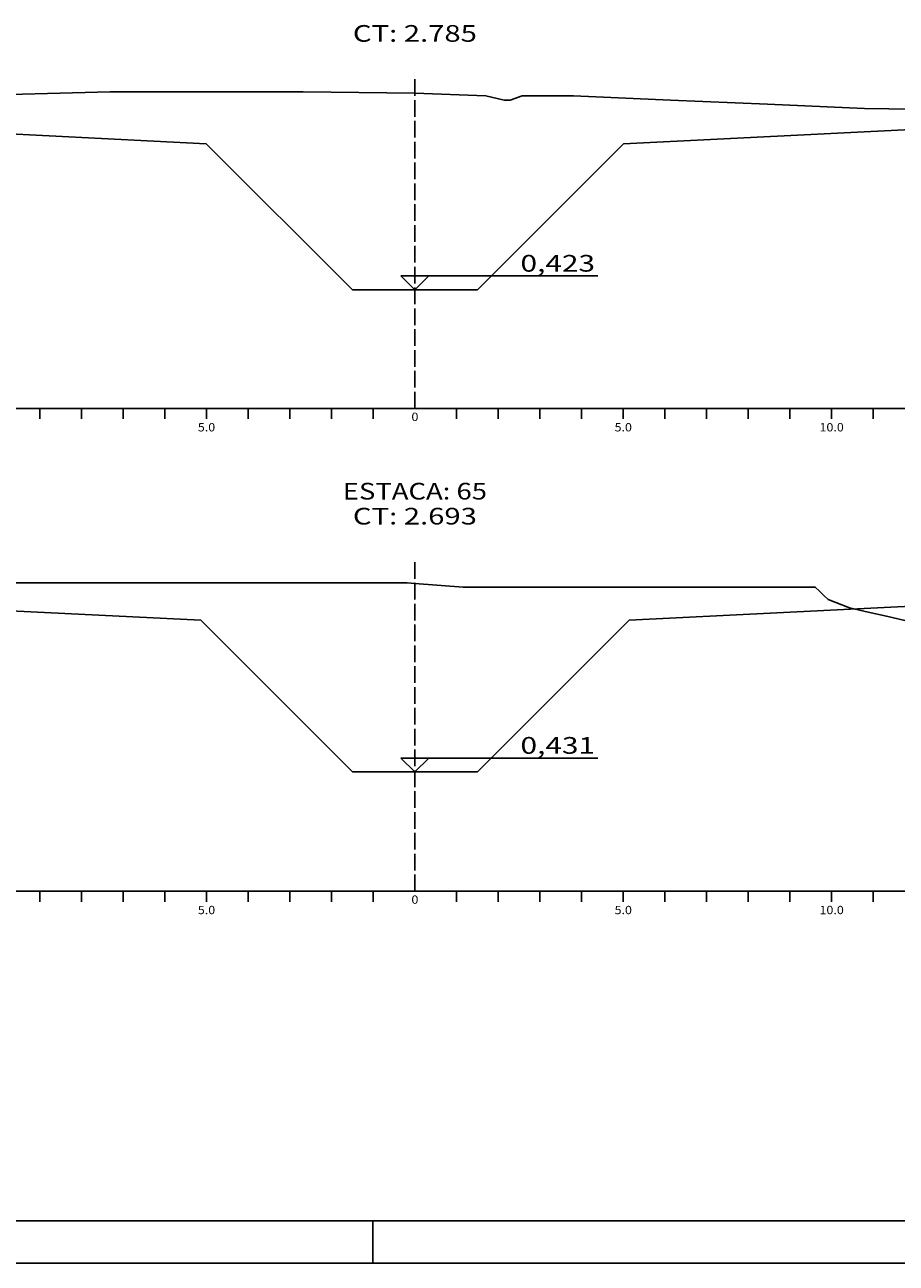
# Model space of a CAD drawing. Extents: x 2933 to 3800, y -1297 to -789.
# Drawn here: x 3481 to 3586, y -1297 to -1148 of the extents above; entities that cross this region are included whole.
import ezdxf
from ezdxf.enums import TextEntityAlignment as Align

# ---------------------------------------------------------------- set-up
doc = ezdxf.new("R2010")
doc.units = 0
doc.header["$MEASUREMENT"] = 0
doc.linetypes.add('LIN0', pattern=[0])
doc.linetypes.add('LIN1', pattern=[2.5, 2, -0.5])
doc.layers.get('0').update_dxf_attribs({"linetype": 'LIN0'})
for name, color, linetype in [('PRANCHA', 7, 'CONTINUOUS'), ('PRANCHA1', 7, 'CONTINUOUS'), ('SECOES', 7, 'LIN0')]:
    doc.layers.add(name, color=color, linetype=linetype)
doc.styles.add('ROMANS', font='romans')

msp = doc.modelspace()

# ---------------------------------------------------------------- linework, layer by layer
at = {"color": 0}
for p in [(3528.3, -1156.27), (3528.3, -1215.11)]:
    msp.add_point(p, dxfattribs=at)
at = {"layer": 'PRANCHA', "color": 7}
for p, q in [((3391.34, -1291.59), (3795.29, -1291.59)), ((3380.37, -1296.67), (3800.37, -1296.67))]:
    msp.add_line(p, q, dxfattribs=at)
at = {"layer": 'PRANCHA1', "color": 7}
msp.add_line((3523.24, -1296.67), (3523.24, -1291.59), dxfattribs=at)
at = {"layer": 'SECOES', "color": 4, "linetype": 'LIN1'}
for p, q in [((3528.3, -1194.12), (3528.3, -1154.12)), ((3528.3, -1252.04), (3528.3, -1212.04))]:
    msp.add_line(p, q, dxfattribs=at)
at = {"layer": 'SECOES', "color": 3, "linetype": 'LIN0'}
for p, q in [((3465.8, -1160.48), (3503.27, -1162.36)), ((3553.33, -1162.36), (3590.8, -1160.48)), ((3503.27, -1162.36), (3520.8, -1179.89)), ((3535.8, -1179.89), (3553.33, -1162.36)), ((3520.8, -1179.89), (3535.8, -1179.89)), ((3465.8, -1217.68), (3502.6, -1219.53)), ((3590.8, -1217.68), (3554, -1219.53)), ((3502.6, -1219.53), (3520.8, -1237.73)), ((3535.8, -1237.73), (3554, -1219.53)), ((3520.8, -1237.73), (3535.8, -1237.73))]:
    msp.add_line(p, q, dxfattribs=at)
at = {"layer": 'SECOES', "color": 4, "linetype": 'LIN0'}
for p, q in [((3403.3, -1194.12), (3703.3, -1194.12)), ((3483.3, -1195.37), (3483.3, -1194.12)), ((3488.3, -1195.37), (3488.3, -1194.12)), ((3493.3, -1195.37), (3493.3, -1194.12)), ((3498.3, -1195.37), (3498.3, -1194.12)), ((3503.3, -1195.37), (3503.3, -1194.12)), ((3508.3, -1195.37), (3508.3, -1194.12)), ((3513.3, -1195.37), (3513.3, -1194.12)), ((3518.3, -1195.37), (3518.3, -1194.12)), ((3523.3, -1195.37), (3523.3, -1194.12)), ((3528.3, -1194.12), (3528.3, -1194.12)), ((3533.3, -1195.37), (3533.3, -1194.12)), ((3538.3, -1195.37), (3538.3, -1194.12)), ((3543.3, -1195.37), (3543.3, -1194.12)), ((3548.3, -1195.37), (3548.3, -1194.12)), ((3553.3, -1195.37), (3553.3, -1194.12)), ((3558.3, -1195.37), (3558.3, -1194.12)), ((3563.3, -1195.37), (3563.3, -1194.12)), ((3568.3, -1195.37), (3568.3, -1194.12)), ((3573.3, -1195.37), (3573.3, -1194.12)), ((3578.3, -1195.37), (3578.3, -1194.12)), ((3583.3, -1195.37), (3583.3, -1194.12)), ((3403.3, -1252.04), (3703.3, -1252.04)), ((3483.3, -1253.29), (3483.3, -1252.04)), ((3488.3, -1253.29), (3488.3, -1252.04)), ((3493.3, -1253.29), (3493.3, -1252.04)), ((3498.3, -1253.29), (3498.3, -1252.04)), ((3503.3, -1253.29), (3503.3, -1252.04)), ((3508.3, -1253.29), (3508.3, -1252.04)), ((3513.3, -1253.29), (3513.3, -1252.04)), ((3518.3, -1253.29), (3518.3, -1252.04)), ((3523.3, -1253.29), (3523.3, -1252.04)), ((3528.3, -1252.04), (3528.3, -1252.04)), ((3533.3, -1253.29), (3533.3, -1252.04)), ((3538.3, -1253.29), (3538.3, -1252.04)), ((3543.3, -1253.29), (3543.3, -1252.04)), ((3548.3, -1253.29), (3548.3, -1252.04)), ((3553.3, -1253.29), (3553.3, -1252.04)), ((3558.3, -1253.29), (3558.3, -1252.04)), ((3563.3, -1253.29), (3563.3, -1252.04)), ((3568.3, -1253.29), (3568.3, -1252.04)), ((3573.3, -1253.29), (3573.3, -1252.04)), ((3578.3, -1253.29), (3578.3, -1252.04)), ((3583.3, -1253.29), (3583.3, -1252.04))]:
    msp.add_line(p, q, dxfattribs=at)
at = {"layer": 'SECOES', "color": 7, "linetype": 'LIN0', "flags": 128}
for points in [[(3403.3, -1159.12), (3404.39, -1159.12), (3413.83, -1158.62), (3421.73, -1158.62), (3422.26, -1159.12), (3422.78, -1159.62), (3423.3, -1160.12), (3423.82, -1160.62), (3424.35, -1161.12), (3424.9, -1161.62), (3425.39, -1161.12), (3425.88, -1160.62), (3426.36, -1160.12), (3426.85, -1159.62), (3427.34, -1159.12), (3427.83, -1158.62), (3428.3, -1158.14), (3428.32, -1158.12), (3428.81, -1157.62), (3439.63, -1157.62), (3448.47, -1157.62), (3461.06, -1157.12), (3473.65, -1156.62), (3491.72, -1156.12), (3514.89, -1156.12), (3528.3, -1156.27), (3536.8, -1156.62), (3539.01, -1157.12), (3539.73, -1157.12), (3541.17, -1156.62), (3547.32, -1156.62), (3558.96, -1157.12), (3570.6, -1157.62), (3582.24, -1158.12), (3617.22, -1158.62), (3627.08, -1158.62), (3628.3, -1158.5), (3632.12, -1158.12), (3653.28, -1159.12), (3655.93, -1159.62), (3658.58, -1160.12), (3661.24, -1160.62), (3663.89, -1161.12), (3666.55, -1161.62), (3671.65, -1162.12), (3678.59, -1162.62), (3685.54, -1163.12), (3691.03, -1165.12), (3692.13, -1165.62), (3693.24, -1166.12), (3694.34, -1166.62), (3701.02, -1166.62)], [(3403.3, -1214.75), (3428.3, -1214.92), (3472.24, -1215.04), (3475.46, -1215.04), (3527.36, -1215.04), (3528.3, -1215.11), (3534.1, -1215.54), (3564.65, -1215.54), (3576.34, -1215.54), (3576.86, -1216.04), (3577.37, -1216.54), (3577.89, -1217.04), (3580.46, -1218.04), (3582.67, -1218.54), (3584.87, -1219.04), (3587.08, -1219.54), (3589.28, -1220.04), (3591.49, -1220.54), (3593.69, -1221.04), (3595.9, -1221.54), (3598.1, -1222.04), (3600.3, -1222.54), (3606.45, -1222.54), (3607.9, -1222.04), (3609.35, -1221.54), (3610.79, -1221.04), (3612.24, -1220.54), (3613.69, -1220.04), (3615.14, -1219.54), (3616.59, -1219.04), (3618.03, -1218.54), (3619.48, -1218.04), (3620.93, -1217.54), (3622.38, -1217.04), (3623.83, -1216.54), (3625.27, -1216.04), (3641.83, -1217.04), (3644.49, -1217.54), (3647.14, -1218.04), (3649.8, -1218.54), (3652.45, -1219.04), (3655.1, -1219.54), (3665.88, -1220.54), (3672.83, -1221.04), (3680.36, -1223.04), (3681.46, -1223.54), (3682.56, -1224.04), (3683.67, -1224.54), (3684.77, -1225.04), (3692.67, -1224.54), (3696.23, -1224.04), (3699.79, -1223.54)]]:
    msp.add_lwpolyline(points, dxfattribs=at)
at = {"layer": 'SECOES', "color": 3, "linetype": 'LIN0'}
for points in [[(3526.63, -1178.22), (3550.24, -1178.22)], [(3528.3, -1179.89), (3526.63, -1178.22)], [(3528.3, -1179.89), (3529.97, -1178.22)], [(3526.63, -1236.06), (3550.24, -1236.06)], [(3528.3, -1237.73), (3526.63, -1236.06)], [(3528.3, -1237.73), (3529.97, -1236.06)]]:
    msp.add_lwpolyline(points, dxfattribs=at)

# ---------------------------------------------------------------- texts
at = {"layer": 'SECOES', "color": 1, "style": 'ROMANS'}
for s, height, width, p, p2 in [('CT: 2.785', 2, 1.007661, (3520.86, -1150.12), (3535.74, -1150.12)), ('0,423', 2, 1.079243, (3540.97, -1177.7), (3549.91, -1177.7)), ('0', 1, 1.029411, (3527.88, -1195.62), (3528.72, -1195.62)), ('5.0', 1, 0.930851, (3502.26, -1196.87), (3504.34, -1196.87)), ('5.0', 1, 0.930851, (3552.26, -1196.87), (3554.34, -1196.87)), ('10.0', 1, 0.914179, (3576.84, -1196.87), (3579.76, -1196.87)), ('ESTACA: 65', 2, 1.009491, (3519.65, -1205.04), (3536.95, -1205.04)), ('CT: 2.693', 2, 1.007661, (3520.86, -1208.04), (3535.74, -1208.04)), ('0,431', 2, 1.159187, (3540.97, -1235.54), (3549.91, -1235.54)), ('0', 1, 1.029411, (3527.88, -1253.54), (3528.72, -1253.54)), ('5.0', 1, 0.930851, (3502.26, -1254.79), (3504.34, -1254.79)), ('5.0', 1, 0.930851, (3552.26, -1254.79), (3554.34, -1254.79)), ('10.0', 1, 0.914179, (3576.84, -1254.79), (3579.76, -1254.79))]:
    msp.add_text(s, height=height, dxfattribs=dict(at, width=width)).set_placement(p, p2, align=Align.FIT)

doc.saveas('drawing.dxf')
